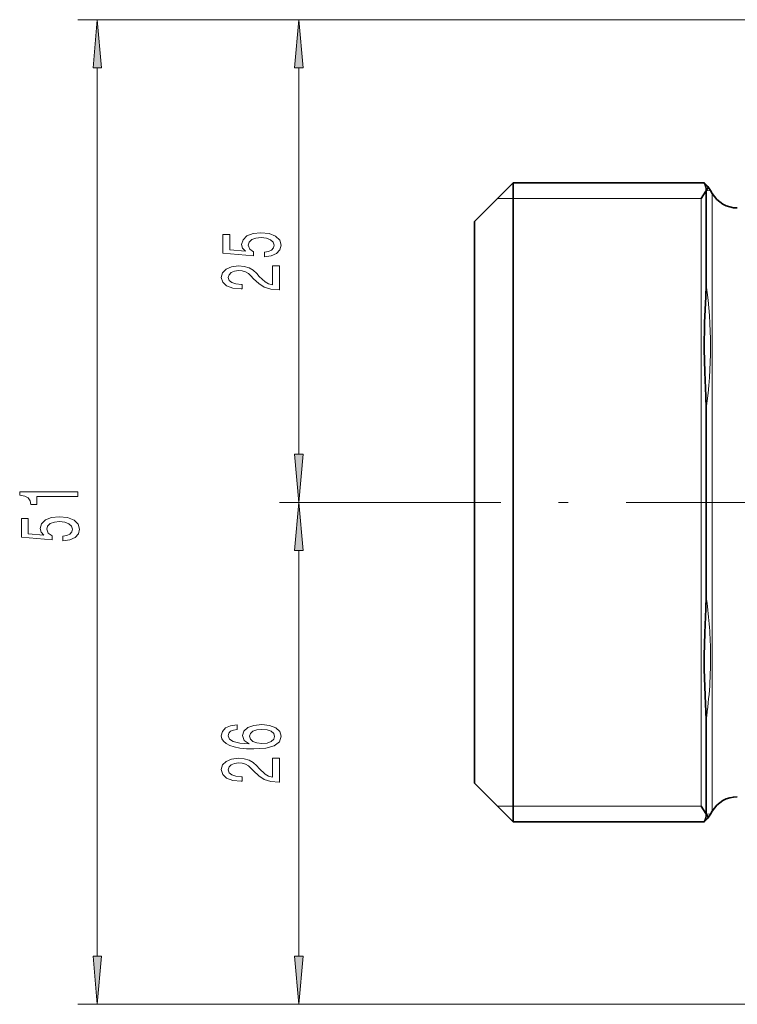
# Model space of a CAD drawing. Extents: x 0 to 210, y 0 to 297.
# Drawn here: x 55 to 92, y 72 to 123 of the extents above; entities that cross this region are included whole.
import ezdxf

# ---------------------------------------------------------------- set-up
doc = ezdxf.new("R2010")
doc.units = 0
doc.linetypes.add('DASHDOT', pattern=[18.5, 12, -3, 0.5, -3])

msp = doc.modelspace()

# ---------------------------------------------------------------- linework, layer by layer
at = {"color": 7, "lineweight": 13}
for p, q in [((119.117805, 122.911316), (58.062531, 122.911316)), ((119.117805, 122.911316), (68.510307, 122.911316)), ((59.062531, 74.401802), (59.062531, 120.42083)), ((69.510307, 100.401802), (69.510307, 120.42083)), ((90.851929, 114.061317), (90.620995, 114.04232)), ((90.93853, 90.240509), (90.93853, 113.911316)), ((79.810387, 113.6539), (90.360123, 113.6539)), ((90.360123, 113.6539), (90.360123, 82.168732)), ((76.494408, 97.911316), (68.510307, 97.911316)), ((76.494408, 97.911316), (68.510307, 97.911316)), ((69.510307, 74.401802), (69.510307, 95.42083)), ((90.93853, 81.911316), (90.93853, 90.240509)), ((79.810387, 82.168732), (90.360123, 82.168732)), ((90.620995, 81.780312), (90.851929, 81.761314)), ((96.867805, 71.911316), (58.062531, 71.911316)), ((96.867805, 71.911316), (68.510307, 71.911316))]:
    msp.add_line(p, q, dxfattribs=at)
at = {"color": 7, "lineweight": 35}
for p, q in [((78.617805, 112.461319), (80.617805, 114.461319)), ((80.617805, 114.461319), (80.617805, 105.84581)), ((90.515961, 114.461319), (80.617805, 114.461319)), ((90.360123, 113.6539), (90.728706, 114.219582)), ((90.620987, 114.042313), (90.620987, 109.181465)), ((90.93853, 113.911316), (90.851929, 114.061317)), ((78.617805, 112.461319), (78.617805, 104.886955)), ((80.617805, 105.84581), (80.617805, 81.361313)), ((78.617805, 104.886955), (78.617805, 83.361313)), ((90.620987, 93.050476), (90.620987, 102.772133)), ((90.620987, 86.641136), (90.620987, 81.780312)), ((78.617805, 83.361313), (80.617805, 81.361313)), ((90.360123, 82.168732), (90.728706, 81.60305)), ((90.93853, 81.911316), (90.851929, 81.761314)), ((90.515961, 81.361313), (80.617805, 81.361313))]:
    msp.add_line(p, q, dxfattribs=at)
at = {"color": 7, "linetype": 'DASHDOT', "lineweight": 13}
msp.add_line((153.976883, 97.911316), (73.441818, 97.911316), dxfattribs=at)
at = {"color": 7, "linetype": 'DASHDOT', "lineweight": 13, "ltscale": 0.004346}
msp.add_line((76.668259, 97.911316), (76.494408, 97.911316), dxfattribs=at)
at = {"color": 7, "lineweight": 13}
for points in [[(59.280418, 120.42083), (59.062531, 122.911316), (58.844643, 120.42083)], [(69.728195, 120.42083), (69.510307, 122.911316), (69.292419, 120.42083)], [(67.72789, 110.623779), (68.082352, 110.68084), (68.359009, 110.80793), (68.531921, 110.994675), (68.596764, 111.233292), (68.518951, 111.495255), (68.307137, 111.70015), (67.969963, 111.829834), (67.537689, 111.879112), (67.135666, 111.835022), (66.820107, 111.710526), (66.616936, 111.515999), (66.543449, 111.264412), (66.595322, 111.069893), (66.737976, 110.919456), (65.929611, 110.992081), (65.929611, 111.780556), (65.57515, 111.780556), (65.57515, 110.818306), (67.165924, 110.675652), (67.165924, 110.883148), (66.962753, 111.033577), (66.889267, 111.22551), (66.936821, 111.391502), (67.07515, 111.518593), (67.286964, 111.598999), (67.559296, 111.627525), (67.831635, 111.598999), (68.043449, 111.515999), (68.17746, 111.388908), (68.225006, 111.22551), (68.194748, 111.088043), (68.095322, 110.981705), (67.939697, 110.9039), (67.72789, 110.86499)], [(68.510307, 108.922775), (68.510307, 110.15995), (68.13855, 110.15995), (68.13855, 109.182137), (67.935379, 109.236603), (67.766792, 109.329979), (67.459869, 109.617874), (67.330193, 109.770897), (67.144318, 109.942078), (66.928177, 110.06398), (66.673126, 110.13401), (66.383507, 110.15995), (66.020393, 110.115852), (65.735092, 109.993958), (65.553535, 109.807213), (65.488693, 109.566002), (65.56218, 109.317009), (65.76535, 109.12767), (66.089554, 109.005768), (66.517517, 108.964272), (66.578033, 108.964272), (66.578033, 109.200294), (66.543449, 109.200294), (66.249496, 109.223633), (66.033363, 109.293663), (65.895035, 109.40519), (65.847488, 109.553032), (65.890709, 109.703461), (65.998779, 109.814987), (66.167366, 109.887611), (66.379181, 109.913551), (66.578033, 109.895393), (66.74662, 109.846115), (66.893593, 109.763115), (67.023277, 109.648994), (67.161606, 109.495972), (67.429611, 109.241791), (67.71492, 109.062828), (68.060745, 108.95649), (68.497337, 108.922775)], [(69.292419, 100.401802), (69.510307, 97.911316), (69.728195, 100.401802)], [(58.062531, 98.220322), (58.062531, 98.456345), (55.040916, 98.456345), (55.040916, 98.279976), (55.304604, 98.233292), (55.481838, 98.139915), (55.585587, 97.997269), (55.620167, 97.800148), (55.927082, 97.800148), (55.927082, 98.220322)], [(69.728195, 95.42083), (69.510307, 97.911316), (69.292419, 95.42083)], [(57.280109, 95.912399), (57.634575, 95.96946), (57.911232, 96.09655), (58.084145, 96.283287), (58.148987, 96.521904), (58.071175, 96.783867), (57.85936, 96.988762), (57.522186, 97.118446), (57.089909, 97.167725), (56.687889, 97.123634), (56.37233, 96.999138), (56.169159, 96.804619), (56.095673, 96.553032), (56.147545, 96.358505), (56.290195, 96.208076), (55.481838, 96.280693), (55.481838, 97.069168), (55.127373, 97.069168), (55.127373, 96.106918), (56.718151, 95.964272), (56.718151, 96.171761), (56.51498, 96.322197), (56.441494, 96.514122), (56.489044, 96.680122), (56.627373, 96.807213), (56.839188, 96.887611), (57.111523, 96.916145), (57.383858, 96.887611), (57.595673, 96.804619), (57.729679, 96.677528), (57.777229, 96.514122), (57.746967, 96.376663), (57.647545, 96.270325), (57.491924, 96.192513), (57.280109, 96.15361)], [(66.318665, 86.389488), (65.968521, 86.34021), (65.709152, 86.226089), (65.544891, 86.049713), (65.488693, 85.821472), (65.518951, 85.668449), (65.601089, 85.536171), (65.735092, 85.419456), (65.925293, 85.3209), (66.16304, 85.243088), (66.452667, 85.186028), (66.794174, 85.149719), (67.178894, 85.139343), (67.792725, 85.18084), (68.237976, 85.30793), (68.505981, 85.512833), (68.596764, 85.792946), (68.518951, 86.044533), (68.315781, 86.236458), (67.995895, 86.360954), (67.589554, 86.405045), (67.178894, 86.360954), (66.863335, 86.241646), (66.66449, 86.057495), (66.595322, 85.829254), (66.681778, 85.582855), (66.928177, 85.398712), (66.452667, 85.437614), (66.111176, 85.520615), (65.908005, 85.647697), (65.838837, 85.824066), (65.873421, 85.953751), (65.964203, 86.052307), (66.115494, 86.117149), (66.318665, 86.150871)], [(67.59388, 86.153465), (67.866211, 86.124931), (68.073708, 86.052307), (68.212036, 85.935593), (68.255264, 85.790352), (68.212036, 85.637329), (68.078033, 85.520615), (67.870537, 85.445396), (67.598206, 85.42205), (67.330193, 85.44799), (67.127022, 85.520615), (66.997337, 85.639923), (66.949783, 85.800728), (66.997337, 85.940781), (67.122696, 86.052307), (67.325867, 86.124931)], [(68.510307, 83.422775), (68.510307, 84.65995), (68.13855, 84.65995), (68.13855, 83.682137), (67.935379, 83.736603), (67.766792, 83.829979), (67.459869, 84.117874), (67.330193, 84.270897), (67.144318, 84.442078), (66.928177, 84.56398), (66.673126, 84.63401), (66.383507, 84.65995), (66.020393, 84.615852), (65.735092, 84.493958), (65.553535, 84.307213), (65.488693, 84.066002), (65.56218, 83.817009), (65.76535, 83.62767), (66.089554, 83.505768), (66.517517, 83.464272), (66.578033, 83.464272), (66.578033, 83.700294), (66.543449, 83.700294), (66.249496, 83.723633), (66.033363, 83.793663), (65.895035, 83.90519), (65.847488, 84.053032), (65.890709, 84.203461), (65.998779, 84.314987), (66.167366, 84.387611), (66.379181, 84.413551), (66.578033, 84.395393), (66.74662, 84.346115), (66.893593, 84.263115), (67.023277, 84.148994), (67.161606, 83.995972), (67.429611, 83.741791), (67.71492, 83.562828), (68.060745, 83.45649), (68.497337, 83.422775)], [(58.844643, 74.401802), (59.062531, 71.911316), (59.280418, 74.401802)], [(69.292419, 74.401802), (69.510307, 71.911316), (69.728195, 74.401802)]]:
    msp.add_lwpolyline(points, close=True, dxfattribs=at)
at = {"color": 7, "lineweight": 35}
for points in [[(90.518677, 105.84581), (90.541077, 107.233643), (90.607239, 108.557686), (90.620987, 109.181458)], [(90.518677, 105.84581), (90.560455, 104.654709), (90.611526, 103.418686), (90.620995, 102.772179)], [(90.518486, 89.964668), (90.560081, 91.160347), (90.61145, 92.401268), (90.620995, 93.050453)], [(90.518486, 89.964668), (90.519333, 89.26384), (90.575806, 87.909256), (90.620995, 86.641167)]]:
    msp.add_lwpolyline(points, dxfattribs=at)
for centre, radius, start, end in [((89.552879, 113.31131), 1.500011, 30.000032, 50.055376), ((89.814087, 114.064789), 0.806585, 358.405462, 29.464705), ((92.237572, 114.661316), 1.5, 210.000003, 269.999997), ((92.237572, 81.161316), 1.5, 90.000003, 149.999997), ((89.552879, 82.511322), 1.500011, 309.944624, 329.999968), ((89.81398, 81.757874), 0.806693, 330.537019, 1.591865)]:
    msp.add_arc(centre, radius, start, end, dxfattribs=at)
at = {"color": 7, "lineweight": 13}
for centre, radius, start, end in [((68.49733, 105.979385), 22.354181, 351.751431, 8.23553), ((67.916763, 89.797974), 22.935825, 0.920758, 8.152413), ((68.49424, 89.847595), 22.357658, 351.754576, 0.81739)]:
    msp.add_arc(centre, radius, start, end, dxfattribs=at)
for points in [[(59.280418, 120.42083), (59.062531, 122.911316), (59.280418, 120.42083), (58.844643, 120.42083)], [(69.728195, 120.42083), (69.510307, 122.911316), (69.728195, 120.42083), (69.292419, 120.42083)], [(69.292419, 100.401802), (69.510307, 97.911316), (69.292419, 100.401802), (69.728195, 100.401802)], [(69.728195, 95.42083), (69.510307, 97.911316), (69.728195, 95.42083), (69.292419, 95.42083)], [(58.844643, 74.401802), (59.062531, 71.911316), (58.844643, 74.401802), (59.280418, 74.401802)], [(69.292419, 74.401802), (69.510307, 71.911316), (69.292419, 74.401802), (69.728195, 74.401802)]]:
    msp.add_solid(points, dxfattribs=at)

doc.saveas('drawing.dxf')
